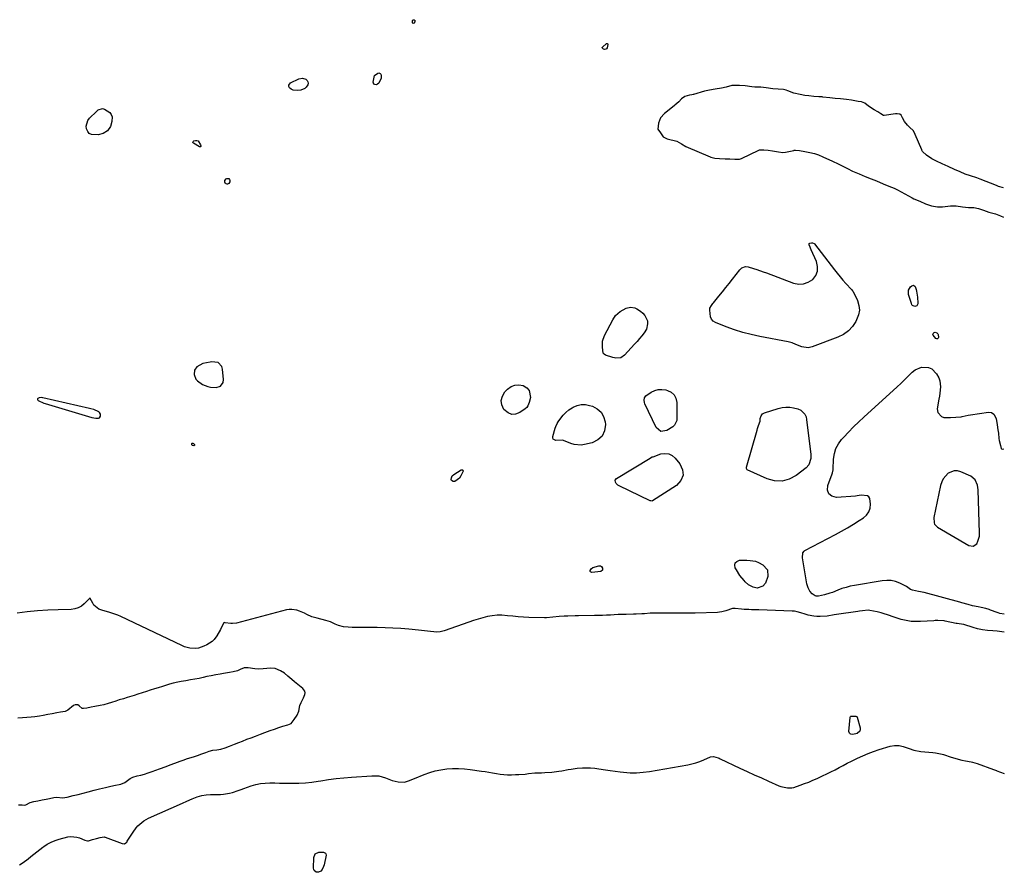
# Model space of a CAD drawing. Units: inches. Extents: x 1899714 to 1905015, y 373961 to 379775.
# Drawn here: x 1904336 to 1905011, y 376995 to 377579 of the extents above; entities that cross this region are included whole.
import ezdxf

# ---------------------------------------------------------------- set-up
doc = ezdxf.new("R2010")
doc.units = ezdxf.units.IN
doc.header["$MEASUREMENT"] = 0
doc.layers.add('1', color=7, linetype='Continuous')
doc.layers.add('7', color=7, linetype='Continuous')

msp = doc.modelspace()

# ---------------------------------------------------------------- linework, layer by layer
at = {"layer": '1', "color": 18}
for points in [[(1905010.72, 377463.87, 1622), (1905007.37, 377464.9, 1622), (1905006.44, 377465.24, 1622), (1905005.98, 377465.42, 1622), (1904994.82, 377469.91, 1622), (1904992.53, 377470.77, 1622), (1904988.2, 377472.07, 1622), (1904984.49, 377473.28, 1622), (1904981.1, 377474.75, 1622), (1904977.15, 377476.53, 1622), (1904972.72, 377478.53, 1622), (1904968.78, 377480.31, 1622), (1904964.84, 377482.09, 1622), (1904961.55, 377483.74, 1622), (1904957.93, 377486.38, 1622), (1904955.34, 377488.81, 1622), (1904954.88, 377489.58, 1622), (1904954.69, 377489.98, 1622), (1904950.31, 377500.52, 1622), (1904949.06, 377502.84, 1622), (1904946.38, 377505.41, 1622), (1904945.04, 377506.79, 1622), (1904943, 377509.37, 1622), (1904941.59, 377511.88, 1622), (1904940.56, 377513.68, 1622), (1904939.69, 377514.39, 1622), (1904937.79, 377514.65, 1622), (1904936.63, 377514.57, 1622), (1904929.01, 377513.43, 1622), (1904928.75, 377513.42, 1622), (1904928.5, 377513.44, 1622), (1904926.7, 377514.66, 1622), (1904924.56, 377516.05, 1622), (1904922.07, 377517.4, 1622), (1904918.14, 377519.85, 1622), (1904915.76, 377521.79, 1622), (1904913.37, 377522.73, 1622), (1904911.14, 377523.1, 1622), (1904906.65, 377523.87, 1622), (1904903.22, 377524.37, 1622), (1904899.05, 377524.78, 1622), (1904895.34, 377525.15, 1622), (1904891.73, 377525.55, 1622), (1904887.01, 377526.1, 1622), (1904886.56, 377526.15, 1622), (1904885.65, 377526.22, 1622), (1904884.29, 377526.29, 1622), (1904880.83, 377526.55, 1622), (1904877.24, 377526.9, 1622), (1904874.54, 377527.21, 1622), (1904871.46, 377527.74, 1622), (1904867.12, 377528.77, 1622), (1904863, 377530.44, 1622), (1904861.82, 377530.83, 1622), (1904860.01, 377531.28, 1622), (1904856.26, 377531.6, 1622), (1904852.59, 377531.76, 1622), (1904848.17, 377532.3, 1622), (1904844.52, 377532.76, 1622), (1904840.38, 377532.97, 1622), (1904838.34, 377533.16, 1622), (1904833.71, 377533.73, 1622), (1904829.89, 377533.99, 1622), (1904826.1, 377534.11, 1622), (1904824.62, 377533.96, 1622), (1904820.63, 377532.83, 1622), (1904817.42, 377532.1, 1622), (1904813.15, 377531.44, 1622), (1904809.35, 377530.84, 1622), (1904805.9, 377530.06, 1622), (1904798.36, 377527.93, 1622), (1904797.97, 377527.83, 1622), (1904797.19, 377527.63, 1622), (1904795.62, 377527.32, 1622), (1904792.4, 377526.45, 1622), (1904790.06, 377524.78, 1622), (1904788.13, 377522.82, 1622), (1904785.5, 377520.43, 1622), (1904785.09, 377520.11, 1622), (1904778.31, 377514.87, 1622), (1904775.7, 377511.92, 1622), (1904774.36, 377508.22, 1622), (1904773.87, 377504.15, 1622), (1904775.66, 377501.47, 1622), (1904777.57, 377498.8, 1622), (1904778.78, 377498.03, 1622), (1904779.67, 377497.67, 1622), (1904780.13, 377497.54, 1622), (1904786.83, 377495.93, 1622), (1904789.97, 377493.97, 1622), (1904792.96, 377492.3, 1622), (1904809.64, 377485.17, 1622), (1904810.1, 377484.99, 1622), (1904811.03, 377484.67, 1622), (1904812.88, 377484.26, 1622), (1904816.19, 377484.06, 1622), (1904819.91, 377483.86, 1622), (1904823.22, 377483.67, 1622), (1904826.53, 377483.49, 1622), (1904829.82, 377483.54, 1622), (1904831.21, 377483.99, 1622), (1904831.63, 377484.17, 1622), (1904842.52, 377489.46, 1622), (1904843.56, 377489.83, 1622), (1904846.41, 377489.92, 1622), (1904849.5, 377489.7, 1622), (1904852.52, 377489.23, 1622), (1904856.43, 377488.48, 1622), (1904859.54, 377488.1, 1622), (1904861.41, 377488.33, 1622), (1904867.02, 377489.57, 1622), (1904867.38, 377489.63, 1622), (1904868.1, 377489.71, 1622), (1904870.86, 377489.39, 1622), (1904874.61, 377488.67, 1622), (1904877.94, 377488.03, 1622), (1904881.25, 377487.38, 1622), (1904884.06, 377486.45, 1622), (1904886.87, 377485.11, 1622), (1904889.4, 377483.97, 1622), (1904893.03, 377482.45, 1622), (1904895, 377481.56, 1622), (1904895.97, 377481.08, 1622), (1904896.45, 377480.83, 1622), (1904903.72, 377477.05, 1622), (1904907.32, 377475.34, 1622), (1904911.91, 377473.43, 1622), (1904916, 377471.74, 1622), (1904920.09, 377470.04, 1622), (1904923.67, 377468.57, 1622), (1904928.21, 377466.72, 1622), (1904932.26, 377465.07, 1622), (1904935.77, 377463.61, 1622), (1904937.64, 377462.7, 1622), (1904938.1, 377462.46, 1622), (1904948.19, 377457, 1622), (1904949.2, 377456.46, 1622), (1904953.29, 377454.64, 1622), (1904957.34, 377452.99, 1622), (1904961.43, 377451.5, 1622), (1904965.57, 377450.8, 1622), (1904967.22, 377450.77, 1622), (1904968.31, 377450.83, 1622), (1904968.86, 377450.89, 1622), (1904974.43, 377451.58, 1622), (1904974.91, 377451.63, 1622), (1904978.38, 377451.52, 1622), (1904982.54, 377450.94, 1622), (1904986.71, 377450.44, 1622), (1904990.37, 377450.33, 1622), (1904993.62, 377449.81, 1622), (1904996.96, 377448.66, 1622), (1905000.8, 377447.28, 1622), (1905005.23, 377446, 1622), (1905008.59, 377444.72, 1622), (1905010.75, 377443.87, 1622)], [(1904475.88, 377330.51, 1622), (1904476.11, 377332.6, 1622), (1904475.38, 377339.69, 1622), (1904474.9, 377341.52, 1622), (1904472.43, 377344.26, 1622), (1904467.85, 377344.63, 1622), (1904466.9, 377344.49, 1622), (1904462.07, 377343.45, 1622), (1904457.92, 377341.31, 1622), (1904456.2, 377339.05, 1622), (1904455.95, 377335.88, 1622), (1904457.17, 377332.82, 1622), (1904458.25, 377331.6, 1622), (1904461.83, 377329.19, 1622), (1904465.41, 377327.65, 1622), (1904467.31, 377327.28, 1622), (1904471.02, 377327.08, 1622), (1904473.98, 377328.02, 1622), (1904475.88, 377330.51, 1622)], [(1904348.69, 377319.36, 1622), (1904348.59, 377318.85, 1622), (1904348.82, 377318.33, 1622), (1904349.02, 377318.13, 1622), (1904353.09, 377316.42, 1622), (1904354, 377316.13, 1622), (1904385.99, 377306.48, 1622), (1904388.6, 377305.96, 1622), (1904390.49, 377306, 1622), (1904391.05, 377306.26, 1622), (1904391.73, 377307.35, 1622), (1904391.84, 377308.24, 1622), (1904391.78, 377308.81, 1622), (1904391.25, 377309.86, 1622), (1904390.81, 377310.31, 1622), (1904387.34, 377311.91, 1622), (1904385.25, 377312.52, 1622), (1904384.19, 377312.78, 1622), (1904352.25, 377320.06, 1622), (1904351.62, 377320.14, 1622), (1904349.73, 377319.91, 1622), (1904348.86, 377319.54, 1622), (1904348.69, 377319.36, 1622)], [(1904989.97, 377218.3, 1624), (1904992.39, 377220.05, 1624), (1904993.25, 377221.74, 1624), (1904994.21, 377225.31, 1624), (1904994.32, 377227.19, 1624), (1904993.38, 377257.02, 1624), (1904992.93, 377260.15, 1624), (1904991.37, 377263.75, 1624), (1904988.26, 377266.26, 1624), (1904981.6, 377269.3, 1624), (1904979.29, 377269.91, 1624), (1904977.04, 377270.02, 1624), (1904972.77, 377268.27, 1624), (1904969.45, 377264.59, 1624), (1904968.38, 377262.38, 1624), (1904967.6, 377259.99, 1624), (1904962.95, 377238, 1624), (1904963.16, 377234.29, 1624), (1904963.55, 377233.45, 1624), (1904965.42, 377231.49, 1624), (1904987.02, 377218.74, 1624), (1904989.97, 377218.3, 1624)], [(1904335.66, 377041.05, 1620), (1904338.08, 377041.08, 1620), (1904339.52, 377040.83, 1620), (1904340.65, 377041.04, 1620), (1904343.73, 377042.77, 1620), (1904346.13, 377043.32, 1620), (1904348.92, 377043.86, 1620), (1904351.94, 377044.45, 1620), (1904354.52, 377044.99, 1620), (1904356.9, 377045.56, 1620), (1904359.77, 377046.26, 1620), (1904361.88, 377046.42, 1620), (1904365.8, 377045.99, 1620), (1904368.89, 377046.36, 1620), (1904373.05, 377047.43, 1620), (1904376.51, 377048.31, 1620), (1904379.98, 377049.2, 1620), (1904383.44, 377050.09, 1620), (1904387.59, 377051.14, 1620), (1904391.05, 377052.03, 1620), (1904395.21, 377053.1, 1620), (1904397.99, 377053.78, 1620), (1904400.93, 377054.31, 1620), (1904405.77, 377055.21, 1620), (1904408.54, 377056.37, 1620), (1904412.22, 377059.25, 1620), (1904414.07, 377060.11, 1620), (1904417.05, 377060.9, 1620), (1904419.43, 377061.51, 1620), (1904421.92, 377062.23, 1620), (1904424.49, 377063.09, 1620), (1904427.18, 377063.97, 1620), (1904429.67, 377064.79, 1620), (1904432.31, 377065.74, 1620), (1904436.82, 377067.42, 1620), (1904439.68, 377068.47, 1620), (1904442.82, 377069.61, 1620), (1904446.49, 377071.02, 1620), (1904448.48, 377071.78, 1620), (1904451.46, 377072.87, 1620), (1904455.61, 377074.13, 1620), (1904458.4, 377075.04, 1620), (1904461.21, 377076.07, 1620), (1904464.04, 377077.09, 1620), (1904466.24, 377077.9, 1620), (1904468.78, 377078.58, 1620), (1904471.5, 377078.77, 1620), (1904474.22, 377079.24, 1620), (1904477.25, 377080.29, 1620), (1904480.2, 377081.38, 1620), (1904483.75, 377082.7, 1620), (1904486.7, 377083.81, 1620), (1904489.09, 377084.76, 1620), (1904492.18, 377086.03, 1620), (1904495.08, 377087.15, 1620), (1904498.02, 377088.24, 1620), (1904501.56, 377089.55, 1620), (1904504.51, 377090.64, 1620), (1904508.04, 377091.95, 1620), (1904510.99, 377093.05, 1620), (1904514.01, 377094.16, 1620), (1904516.83, 377095.05, 1620), (1904520.3, 377095.85, 1620), (1904522.5, 377096.95, 1620), (1904524.56, 377099.62, 1620), (1904526.61, 377102.53, 1620), (1904527.87, 377105.26, 1620), (1904528.45, 377109.2, 1620), (1904529.46, 377111.34, 1620), (1904531.06, 377114.54, 1620), (1904531.91, 377116.72, 1620), (1904532.1, 377117.85, 1620), (1904531.84, 377119.08, 1620), (1904530.53, 377120.82, 1620), (1904528.26, 377122.75, 1620), (1904524.71, 377125.52, 1620), (1904522.89, 377127.07, 1620), (1904520.16, 377129.39, 1620), (1904517.88, 377131.3, 1620), (1904515.19, 377133.04, 1620), (1904511.62, 377134.64, 1620), (1904508.6, 377134.78, 1620), (1904505.9, 377134.6, 1620), (1904503.26, 377134.42, 1620), (1904499.99, 377134.2, 1620), (1904497.53, 377134.27, 1620), (1904493.09, 377134.99, 1620), (1904490.3, 377134.93, 1620), (1904487.6, 377133.85, 1620), (1904485.79, 377132.97, 1620), (1904482.76, 377132.28, 1620), (1904480.19, 377131.82, 1620), (1904476.22, 377131.13, 1620), (1904473.87, 377130.72, 1620), (1904470.8, 377130.18, 1620), (1904467.62, 377129.62, 1620), (1904464.63, 377129.02, 1620), (1904462.24, 377128.45, 1620), (1904459.36, 377127.79, 1620), (1904456.44, 377127.25, 1620), (1904453.56, 377126.74, 1620), (1904450.31, 377126.17, 1620), (1904447.06, 377125.61, 1620), (1904444.76, 377125.2, 1620), (1904441.56, 377124.43, 1620), (1904439.2, 377123.73, 1620), (1904436.47, 377122.9, 1620), (1904434.35, 377122.25, 1620), (1904431.31, 377121.32, 1620), (1904428.89, 377120.58, 1620), (1904425.92, 377119.66, 1620), (1904423.32, 377118.8, 1620), (1904420.34, 377117.79, 1620), (1904417.46, 377116.89, 1620), (1904414.81, 377116.08, 1620), (1904410.17, 377114.66, 1620), (1904407.59, 377113.86, 1620), (1904404.7, 377112.97, 1620), (1904402.43, 377112.25, 1620), (1904399.49, 377111.34, 1620), (1904397.07, 377110.6, 1620), (1904394.08, 377109.72, 1620), (1904391.63, 377109.12, 1620), (1904387.93, 377108.41, 1620), (1904385.46, 377107.97, 1620), (1904382.37, 377107.41, 1620), (1904380.17, 377107.07, 1620), (1904379.2, 377107.15, 1620), (1904377.29, 377108.92, 1620), (1904376.27, 377109.61, 1620), (1904374.42, 377109.69, 1620), (1904373.26, 377109.21, 1620), (1904369.5, 377105.94, 1620), (1904367.62, 377105.15, 1620), (1904364.49, 377104.55, 1620), (1904361.97, 377104.1, 1620), (1904358.82, 377103.53, 1620), (1904355.69, 377102.96, 1620), (1904352.54, 377102.39, 1620), (1904350.03, 377101.94, 1620), (1904346.85, 377101.48, 1620), (1904344.23, 377101.21, 1620), (1904341.42, 377100.98, 1620), (1904338.31, 377100.72, 1620), (1904335.29, 377100.47, 1620)]]:
    msp.add_polyline3d(points, dxfattribs=at)
at = {"layer": '7', "color": 18}
for points in [[(1904606.23, 377576.52, 1624), (1904605.91, 377576.61, 1624), (1904605.66, 377576.91, 1624), (1904605.6, 377577.09, 1624), (1904605.6, 377578.22, 1624), (1904605.93, 377578.88, 1624), (1904606.12, 377579.01, 1624), (1904606.32, 377579.09, 1624), (1904606.53, 377579.08, 1624), (1904606.75, 377579.01, 1624), (1904607.34, 377578.57, 1624), (1904607.48, 377578.3, 1624), (1904607.32, 377577.66, 1624), (1904606.51, 377576.67, 1624), (1904606.23, 377576.52, 1624)], [(1904739.05, 377562.84, 1624), (1904739.18, 377562.8, 1624), (1904739.31, 377562.72, 1624), (1904739.42, 377562.58, 1624), (1904739.49, 377562.43, 1624), (1904739.53, 377562.09, 1624), (1904739.12, 377559.7, 1624), (1904738.71, 377559.16, 1624), (1904738.14, 377558.83, 1624), (1904737.33, 377558.78, 1624), (1904736.55, 377559, 1624), (1904735.9, 377559.49, 1624), (1904735.75, 377559.79, 1624), (1904735.7, 377560.08, 1624), (1904735.8, 377560.36, 1624), (1904738.76, 377562.76, 1624), (1904739.05, 377562.84, 1624)], [(1904579.72, 377540.75, 1624), (1904581.93, 377542.46, 1624), (1904582.55, 377542.59, 1624), (1904583.11, 377542.55, 1624), (1904583.59, 377542.24, 1624), (1904584, 377541.76, 1624), (1904584.29, 377540.96, 1624), (1904584.28, 377538.99, 1624), (1904582.71, 377535.62, 1624), (1904581.8, 377534.98, 1624), (1904580.73, 377534.51, 1624), (1904579.85, 377534.58, 1624), (1904579.18, 377534.88, 1624), (1904578.63, 377536.38, 1624), (1904579.72, 377540.75, 1624)], [(1904530.25, 377538.99, 1624), (1904532.68, 377538.3, 1624), (1904533.51, 377537.51, 1624), (1904534.04, 377536.62, 1624), (1904534.12, 377535.59, 1624), (1904533.89, 377534.47, 1624), (1904532.87, 377532.86, 1624), (1904531.86, 377531.86, 1624), (1904529.17, 377530.8, 1624), (1904526.64, 377530.47, 1624), (1904523.81, 377530.78, 1624), (1904522.57, 377531.44, 1624), (1904521.43, 377532.36, 1624), (1904520.97, 377533.38, 1624), (1904520.87, 377534.33, 1624), (1904522.14, 377535.94, 1624), (1904527.77, 377538.5, 1624), (1904530.25, 377538.99, 1624)], [(1904390.24, 377517.24, 1624), (1904393.1, 377518.14, 1624), (1904394.53, 377517.74, 1624), (1904398.18, 377515.46, 1624), (1904399.24, 377514.13, 1624), (1904399.74, 377512.51, 1624), (1904399.7, 377509.43, 1624), (1904398.68, 377506, 1624), (1904396.64, 377503.05, 1624), (1904393.77, 377501.02, 1624), (1904390.35, 377500.22, 1624), (1904385.72, 377500.48, 1624), (1904384.17, 377501.21, 1624), (1904383.06, 377502.53, 1624), (1904382.24, 377504.22, 1624), (1904382.11, 377506.25, 1624), (1904383.17, 377509.93, 1624), (1904384.36, 377511.58, 1624), (1904389.03, 377516.27, 1624), (1904390.24, 377517.24, 1624)], [(1904458.74, 377495.98, 1624), (1904460.45, 377493.33, 1624), (1904460.64, 377492.73, 1624), (1904460.68, 377492.58, 1624), (1904460.62, 377492.2, 1624), (1904460.46, 377491.95, 1624), (1904460.18, 377491.87, 1624), (1904459.8, 377491.91, 1624), (1904455.53, 377494.41, 1624), (1904455.21, 377494.85, 1624), (1904455.1, 377495.27, 1624), (1904455.31, 377495.65, 1624), (1904455.72, 377496.01, 1624), (1904457.05, 377496.41, 1624), (1904457.94, 377496.42, 1624), (1904458.74, 377495.98, 1624)], [(1904480.35, 377469.68, 1624), (1904480.52, 377468.82, 1624), (1904480.42, 377467.94, 1624), (1904479.88, 377466.9, 1624), (1904478.79, 377466.46, 1624), (1904478.62, 377466.45, 1624), (1904478.08, 377466.56, 1624), (1904477.64, 377466.78, 1624), (1904477.32, 377467.17, 1624), (1904477.1, 377467.67, 1624), (1904477.17, 377468.83, 1624), (1904478.02, 377470, 1624), (1904478.42, 377470.24, 1624), (1904478.83, 377470.38, 1624), (1904479.26, 377470.37, 1624), (1904479.71, 377470.26, 1624), (1904480.35, 377469.68, 1624)], [(1904877.64, 377425.64, 1624), (1904877.95, 377425.94, 1624), (1904879.12, 377426.31, 1624), (1904879.93, 377426.28, 1624), (1904880.96, 377425.8, 1624), (1904881.17, 377425.58, 1624), (1904894.96, 377407.71, 1624), (1904896.84, 377405.34, 1624), (1904898.75, 377402.99, 1624), (1904900.73, 377400.69, 1624), (1904902.74, 377398.43, 1624), (1904906.49, 377394.3, 1624), (1904906.65, 377394.12, 1624), (1904907.29, 377393.4, 1624), (1904907.67, 377392.79, 1624), (1904910.62, 377386.63, 1624), (1904911.64, 377383.34, 1624), (1904912.02, 377380.07, 1624), (1904911.47, 377376.82, 1624), (1904909.61, 377372.36, 1624), (1904907.21, 377368.89, 1624), (1904904.42, 377365.87, 1624), (1904901.05, 377363.5, 1624), (1904897.29, 377361.58, 1624), (1904879.57, 377354.83, 1624), (1904876.78, 377354.26, 1624), (1904872.48, 377355.04, 1624), (1904868.52, 377356.64, 1624), (1904865.89, 377357.71, 1624), (1904863.15, 377358.42, 1624), (1904843.63, 377362.09, 1624), (1904837.79, 377363.36, 1624), (1904832.01, 377364.85, 1624), (1904826.33, 377366.67, 1624), (1904820.71, 377368.71, 1624), (1904813.46, 377371.58, 1624), (1904811.86, 377372.59, 1624), (1904810.6, 377373.84, 1624), (1904809.85, 377375.46, 1624), (1904809.36, 377380, 1624), (1904809.53, 377381.43, 1624), (1904810.54, 377383.36, 1624), (1904811.42, 377384.56, 1624), (1904811.88, 377385.14, 1624), (1904815.68, 377389.73, 1624), (1904818.04, 377392.61, 1624), (1904820.38, 377395.5, 1624), (1904822.69, 377398.42, 1624), (1904824.98, 377401.36, 1624), (1904829.96, 377407.8, 1624), (1904831.29, 377409.02, 1624), (1904833.87, 377409.87, 1624), (1904835.68, 377409.8, 1624), (1904839.33, 377408.72, 1624), (1904841.59, 377407.98, 1624), (1904846.09, 377406.42, 1624), (1904848.32, 377405.6, 1624), (1904866.9, 377398.62, 1624), (1904870.41, 377397.96, 1624), (1904873.78, 377398.03, 1624), (1904876.94, 377399.21, 1624), (1904879.97, 377401.11, 1624), (1904882.01, 377403.89, 1624), (1904883.25, 377406.85, 1624), (1904883.28, 377410.05, 1624), (1904882.51, 377413.41, 1624), (1904878.89, 377421.35, 1624), (1904877.67, 377424.39, 1624), (1904877.55, 377424.71, 1624), (1904877.64, 377425.64, 1624)], [(1904948.46, 377383.22, 1624), (1904947.96, 377383.8, 1624), (1904947.58, 377384.52, 1624), (1904945.71, 377390.83, 1624), (1904945.66, 377393.66, 1624), (1904947.08, 377396.11, 1624), (1904947.82, 377396.83, 1624), (1904949.14, 377397.21, 1624), (1904950.17, 377396.32, 1624), (1904950.85, 377394.24, 1624), (1904951.1, 377393.18, 1624), (1904951.8, 377389.07, 1624), (1904951.96, 377384.75, 1624), (1904951.93, 377384.41, 1624), (1904951.29, 377383.13, 1624), (1904949.94, 377382.67, 1624), (1904948.46, 377383.22, 1624)], [(1904761.31, 377360.54, 1624), (1904759.64, 377358.61, 1624), (1904757.94, 377356.7, 1624), (1904751.07, 377349.16, 1624), (1904748.39, 377347.47, 1624), (1904745.13, 377347.18, 1624), (1904744.05, 377347.36, 1624), (1904742.98, 377347.63, 1624), (1904737.99, 377349.27, 1624), (1904737.02, 377349.83, 1624), (1904736.34, 377350.71, 1624), (1904735.81, 377354.81, 1624), (1904735.99, 377358.85, 1624), (1904737.32, 377362.66, 1624), (1904742.89, 377373.39, 1624), (1904744.92, 377376.42, 1624), (1904747.99, 377379.26, 1624), (1904752.11, 377381.48, 1624), (1904755.11, 377382.15, 1624), (1904757.99, 377381.69, 1624), (1904759.36, 377381.04, 1624), (1904762.05, 377379.33, 1624), (1904763.65, 377378.01, 1624), (1904765, 377376.52, 1624), (1904766.66, 377372.79, 1624), (1904766.84, 377370.75, 1624), (1904766, 377366.94, 1624), (1904764.51, 377364.53, 1624), (1904762.92, 377362.52, 1624), (1904761.31, 377360.54, 1624)], [(1904962.52, 377362.83, 1624), (1904962.4, 377363.62, 1624), (1904962.49, 377364, 1624), (1904962.9, 377364.62, 1624), (1904963.22, 377364.86, 1624), (1904963.98, 377365.03, 1624), (1904965.02, 377364.63, 1624), (1904965.8, 377363.86, 1624), (1904966, 377363.36, 1624), (1904966.18, 377361.44, 1624), (1904965.94, 377360.84, 1624), (1904965.59, 377360.47, 1624), (1904965.09, 377360.45, 1624), (1904964.48, 377360.67, 1624), (1904962.52, 377362.83, 1624)], [(1905011.14, 377171.69, 1624), (1905008.34, 377172.19, 1624), (1905007.07, 377172.62, 1624), (1905006.44, 377172.85, 1624), (1905001.89, 377174.57, 1624), (1905000.85, 377174.94, 1624), (1904998.74, 377175.56, 1624), (1904995.5, 377176.27, 1624), (1904993.34, 377176.71, 1624), (1904989.52, 377177.54, 1624), (1904986.6, 377178.29, 1624), (1904982.24, 377179.5, 1624), (1904980.79, 377179.9, 1624), (1904956.32, 377186.51, 1624), (1904952.5, 377187.4, 1624), (1904948.36, 377188.16, 1624), (1904947.07, 377188.74, 1624), (1904944.24, 377190.62, 1624), (1904939.68, 377192.91, 1624), (1904936.76, 377194.04, 1624), (1904933.78, 377194.78, 1624), (1904930.71, 377194.94, 1624), (1904927.59, 377194.72, 1624), (1904908.62, 377191.47, 1624), (1904905.72, 377190.87, 1624), (1904902.85, 377190.15, 1624), (1904900.04, 377189.25, 1624), (1904897.27, 377188.21, 1624), (1904893.48, 377186.7, 1624), (1904891.73, 377186.09, 1624), (1904888.17, 377185.07, 1624), (1904883.9, 377184.08, 1624), (1904882.38, 377184.09, 1624), (1904881.58, 377184.3, 1624), (1904879.6, 377185.74, 1624), (1904877.95, 377187.5, 1624), (1904876.8, 377189.89, 1624), (1904876.04, 377192.52, 1624), (1904875.75, 377193.85, 1624), (1904875.5, 377195.2, 1624), (1904873.08, 377210.33, 1624), (1904873.28, 377213.88, 1624), (1904874.04, 377214.94, 1624), (1904874.6, 377215.35, 1624), (1904895.6, 377226.36, 1624), (1904899.75, 377228.61, 1624), (1904903.85, 377230.94, 1624), (1904907.88, 377233.39, 1624), (1904911.87, 377235.92, 1624), (1904914.73, 377237.79, 1624), (1904916.8, 377239.67, 1624), (1904918.39, 377241.81, 1624), (1904919.26, 377244.34, 1624), (1904919.64, 377247.11, 1624), (1904919.21, 377251.08, 1624), (1904918.54, 377252.18, 1624), (1904917.45, 377252.86, 1624), (1904913.23, 377253.34, 1624), (1904910.49, 377252.77, 1624), (1904909.37, 377252.63, 1624), (1904896.24, 377251.74, 1624), (1904893.17, 377252.63, 1624), (1904891, 377254.18, 1624), (1904890.17, 377256.71, 1624), (1904890.24, 377259.91, 1624), (1904893.37, 377267.95, 1624), (1904893.63, 377268.71, 1624), (1904894, 377270.69, 1624), (1904894.02, 377271.09, 1624), (1904894.27, 377278.04, 1624), (1904894.81, 377281.75, 1624), (1904895.83, 377285.26, 1624), (1904897.58, 377288.48, 1624), (1904899.81, 377291.5, 1624), (1904901.2, 377293, 1624), (1904904.57, 377296.55, 1624), (1904908, 377300.04, 1624), (1904911.52, 377303.44, 1624), (1904915.1, 377306.78, 1624), (1904937.97, 377327.53, 1624), (1904940.36, 377329.74, 1624), (1904942.71, 377331.99, 1624), (1904945.02, 377334.29, 1624), (1904948.19, 377337.57, 1624), (1904950.12, 377339.13, 1624), (1904954.53, 377340.93, 1624), (1904959.39, 377340.71, 1624), (1904961.55, 377339.85, 1624), (1904964.93, 377336.53, 1624), (1904966.44, 377333.68, 1624), (1904967.12, 377331.72, 1624), (1904967.49, 377327.57, 1624), (1904967.1, 377323.26, 1624), (1904966.81, 377321.12, 1624), (1904966.48, 377318.98, 1624), (1904965.36, 377312.4, 1624), (1904965.66, 377309.9, 1624), (1904968.34, 377307.27, 1624), (1904969.74, 377306.63, 1624), (1904972.06, 377306.46, 1624), (1904973.65, 377306.54, 1624), (1904974.45, 377306.59, 1624), (1904981.72, 377307.07, 1624), (1904982.53, 377307.16, 1624), (1904986.49, 377308.06, 1624), (1904988.09, 377308.36, 1624), (1905000.54, 377310.28, 1624), (1905002.56, 377310.05, 1624), (1905004.19, 377308.84, 1624), (1905005.67, 377305.89, 1624), (1905006.36, 377301.44, 1624), (1905006.86, 377297.99, 1624), (1905007.22, 377295.69, 1624), (1905007.66, 377292.24, 1624), (1905007.84, 377290.86, 1624), (1905008.6, 377287.24, 1624), (1905009.23, 377285.24, 1624), (1905009.46, 377285, 1624), (1905010.13, 377284.84, 1624), (1905010.98, 377285.11, 1624)], [(1904666.47, 377318.21, 1624), (1904667.32, 377321.19, 1624), (1904669.07, 377324.12, 1624), (1904670.82, 377325.92, 1624), (1904673.25, 377327.65, 1624), (1904675.83, 377328.75, 1624), (1904678.63, 377328.9, 1624), (1904681.58, 377328.42, 1624), (1904684.14, 377326.86, 1624), (1904685.73, 377325.09, 1624), (1904686.47, 377320.19, 1624), (1904685.75, 377316.81, 1624), (1904684.76, 377314.43, 1624), (1904683.94, 377313.45, 1624), (1904682.96, 377312.57, 1624), (1904679.2, 377309.92, 1624), (1904676.37, 377308.84, 1624), (1904673.66, 377308.61, 1624), (1904671.15, 377309.64, 1624), (1904668.36, 377312.04, 1624), (1904666.96, 377315.15, 1624), (1904666.47, 377318.21, 1624)], [(1904785.07, 377322.11, 1624), (1904786.25, 377319.73, 1624), (1904786.86, 377316.89, 1624), (1904786.81, 377305.35, 1624), (1904786.74, 377304.46, 1624), (1904785.36, 377301.28, 1624), (1904784.12, 377300.05, 1624), (1904780.05, 377297.55, 1624), (1904775.89, 377297.04, 1624), (1904772.71, 377299.78, 1624), (1904765.03, 377315.96, 1624), (1904764.72, 377316.77, 1624), (1904764.46, 377318.44, 1624), (1904764.71, 377320.11, 1624), (1904765.58, 377321.44, 1624), (1904769.35, 377323.87, 1624), (1904771.72, 377324.93, 1624), (1904774.15, 377325.61, 1624), (1904776.67, 377325.7, 1624), (1904779.25, 377325.39, 1624), (1904780.44, 377325.1, 1624), (1904783.04, 377323.83, 1624), (1904785.07, 377322.11, 1624)], [(1904721.31, 377315.35, 1624), (1904724.19, 377315.32, 1624), (1904727.11, 377314.82, 1624), (1904729.05, 377314.23, 1624), (1904732.34, 377312.51, 1624), (1904734.99, 377310.26, 1624), (1904736.68, 377307.22, 1624), (1904737.72, 377303.65, 1624), (1904737.91, 377301.65, 1624), (1904737.31, 377297.35, 1624), (1904735.77, 377293.73, 1624), (1904732.82, 377291.12, 1624), (1904728.92, 377289.2, 1624), (1904723.6, 377287.99, 1624), (1904721.22, 377287.68, 1624), (1904716.55, 377288.07, 1624), (1904714.25, 377288.77, 1624), (1904710.29, 377290.38, 1624), (1904708.46, 377290.91, 1624), (1904704.03, 377290.85, 1624), (1904702.96, 377291.12, 1624), (1904702.18, 377291.62, 1624), (1904701.83, 377292.48, 1624), (1904701.78, 377293.58, 1624), (1904703.47, 377299.21, 1624), (1904703.86, 377300.33, 1624), (1904704.88, 377302.45, 1624), (1904705.5, 377303.45, 1624), (1904707.26, 377306, 1624), (1904708.94, 377308.11, 1624), (1904710.79, 377310.05, 1624), (1904712.88, 377311.71, 1624), (1904715.13, 377313.2, 1624), (1904715.77, 377313.56, 1624), (1904718.51, 377314.69, 1624), (1904721.31, 377315.35, 1624)], [(1904844.01, 377305.95, 1624), (1904844.6, 377307.61, 1624), (1904845.55, 377308.97, 1624), (1904846.98, 377309.8, 1624), (1904856.37, 377312.79, 1624), (1904858.97, 377313.38, 1624), (1904861.59, 377313.7, 1624), (1904864.23, 377313.58, 1624), (1904866.87, 377313.18, 1624), (1904869.75, 377312.5, 1624), (1904871.95, 377311.56, 1624), (1904874.64, 377308.74, 1624), (1904875.43, 377307.01, 1624), (1904875.74, 377305.08, 1624), (1904878.51, 377283.04, 1624), (1904878.64, 377281.51, 1624), (1904878.59, 377278.44, 1624), (1904877.4, 377274.15, 1624), (1904875.45, 377271.96, 1624), (1904868.62, 377266.71, 1624), (1904863.85, 377264.21, 1624), (1904858.96, 377262.81, 1624), (1904853.89, 377263.09, 1624), (1904848.69, 377264.48, 1624), (1904835.14, 377270.74, 1624), (1904834.76, 377271.05, 1624), (1904834.57, 377271.51, 1624), (1904834.65, 377272.56, 1624), (1904841.9, 377297.88, 1624), (1904842.21, 377298.93, 1624), (1904842.87, 377301.01, 1624), (1904843.86, 377304.11, 1624), (1904844.01, 377305.95, 1624)], [(1904455.19, 377288.99, 1624), (1904455.55, 377288.76, 1624), (1904456.22, 377287.99, 1624), (1904456.3, 377287.68, 1624), (1904456.27, 377287.44, 1624), (1904456.08, 377287.29, 1624), (1904455.77, 377287.2, 1624), (1904454.84, 377287.43, 1624), (1904454.61, 377287.6, 1624), (1904454.46, 377287.85, 1624), (1904454.37, 377288.58, 1624), (1904454.44, 377288.75, 1624), (1904454.58, 377288.89, 1624), (1904454.76, 377288.99, 1624), (1904455.19, 377288.99, 1624)], [(1904791.19, 377266.9, 1624), (1904789.62, 377263.35, 1624), (1904786.71, 377260.01, 1624), (1904770.29, 377249.49, 1624), (1904770.09, 377249.39, 1624), (1904769.66, 377249.28, 1624), (1904768.98, 377249.35, 1624), (1904768.55, 377249.51, 1624), (1904747.29, 377259.65, 1624), (1904746.51, 377260.13, 1624), (1904745.24, 377261.37, 1624), (1904744.74, 377262.13, 1624), (1904744.6, 377263.6, 1624), (1904745.49, 377264.76, 1624), (1904768.66, 377278.63, 1624), (1904768.89, 377278.78, 1624), (1904770.06, 377279.47, 1624), (1904770.57, 377279.68, 1624), (1904775.92, 377281.52, 1624), (1904778.68, 377281.9, 1624), (1904781.27, 377281.67, 1624), (1904783.6, 377280.52, 1624), (1904785.75, 377278.76, 1624), (1904789.01, 377274.83, 1624), (1904790.77, 377270.76, 1624), (1904791.19, 377266.9, 1624)], [(1904634.81, 377262.71, 1624), (1904633.47, 377262.68, 1624), (1904632.42, 377263.41, 1624), (1904632.15, 377264.13, 1624), (1904632.3, 377265.17, 1624), (1904632.89, 377266.5, 1624), (1904633.95, 377267.5, 1624), (1904639.06, 377270.59, 1624), (1904639.34, 377270.68, 1624), (1904639.61, 377270.71, 1624), (1904639.87, 377270.62, 1624), (1904640.12, 377270.46, 1624), (1904640.29, 377270.21, 1624), (1904640.39, 377269.95, 1624), (1904640.38, 377269.67, 1624), (1904638.88, 377266.63, 1624), (1904637.82, 377265.05, 1624), (1904634.81, 377262.71, 1624)], [(1904735.97, 377201.84, 1624), (1904734.78, 377201, 1624), (1904728.67, 377200.32, 1624), (1904728.13, 377200.44, 1624), (1904727.72, 377200.68, 1624), (1904727.52, 377201.11, 1624), (1904727.46, 377201.67, 1624), (1904728.11, 377202.91, 1624), (1904729.29, 377203.66, 1624), (1904733.46, 377204.98, 1624), (1904734.45, 377204.96, 1624), (1904735.22, 377204.33, 1624), (1904735.88, 377203.3, 1624), (1904735.97, 377201.84, 1624)], [(1904849.03, 377202.23, 1624), (1904849.22, 377197.58, 1624), (1904847.55, 377192.99, 1624), (1904845.74, 377190.99, 1624), (1904841.81, 377189.68, 1624), (1904839.07, 377190.18, 1624), (1904836.03, 377191.8, 1624), (1904833.69, 377193.94, 1624), (1904832.89, 377194.86, 1624), (1904830.14, 377198.36, 1624), (1904827.71, 377202.09, 1624), (1904826.92, 377203.44, 1624), (1904826.6, 377205.35, 1624), (1904826.88, 377206.92, 1624), (1904828.08, 377207.97, 1624), (1904829.88, 377208.68, 1624), (1904834.81, 377208.7, 1624), (1904837.21, 377208.6, 1624), (1904840.73, 377208.07, 1624), (1904842.92, 377207.19, 1624), (1904845.88, 377205.66, 1624), (1904849.03, 377202.23, 1624)], [(1905011.16, 377159.4, 1622), (1905006.41, 377160.17, 1622), (1905003.45, 377160.3, 1622), (1904999.73, 377160.55, 1622), (1904996.25, 377160.97, 1622), (1904992.95, 377161.71, 1622), (1904990.06, 377162.54, 1622), (1904988.64, 377163, 1622), (1904984.95, 377164.29, 1622), (1904983.5, 377164.7, 1622), (1904980.4, 377165.11, 1622), (1904979.02, 377165.31, 1622), (1904978.2, 377165.46, 1622), (1904970.81, 377167.03, 1622), (1904970.16, 377167.16, 1622), (1904965.65, 377167.38, 1622), (1904964.02, 377167.35, 1622), (1904963.04, 377167.31, 1622), (1904953.87, 377166.79, 1622), (1904953.23, 377166.76, 1622), (1904949.03, 377166.73, 1622), (1904947.42, 377166.81, 1622), (1904944.02, 377167.32, 1622), (1904940.65, 377168.14, 1622), (1904936.44, 377169.49, 1622), (1904930.63, 377171.51, 1622), (1904929.68, 377171.83, 1622), (1904926.8, 377172.73, 1622), (1904924.17, 377173.42, 1622), (1904921.66, 377173.86, 1622), (1904919.16, 377174.32, 1622), (1904917.92, 377174.45, 1622), (1904914.14, 377174.12, 1622), (1904911.99, 377173.84, 1622), (1904910.92, 377173.69, 1622), (1904896.2, 377171.48, 1622), (1904894.63, 377171.24, 1622), (1904889.92, 377170.48, 1622), (1904885.19, 377170.1, 1622), (1904882.73, 377170.18, 1622), (1904880.73, 377170.37, 1622), (1904876.78, 377171.13, 1622), (1904874.85, 377171.7, 1622), (1904871.82, 377172.71, 1622), (1904869.3, 377173.44, 1622), (1904867.6, 377173.78, 1622), (1904866.74, 377173.87, 1622), (1904865.87, 377173.93, 1622), (1904843.01, 377174.63, 1622), (1904841.33, 377174.69, 1622), (1904837.97, 377174.81, 1622), (1904836.29, 377174.88, 1622), (1904832.93, 377175.08, 1622), (1904831.25, 377175.22, 1622), (1904826.9, 377175.66, 1622), (1904825.02, 377175.63, 1622), (1904820.42, 377174.16, 1622), (1904817.63, 377173.3, 1622), (1904816.19, 377173.08, 1622), (1904814.73, 377172.96, 1622), (1904799.36, 377172.54, 1622), (1904794.44, 377172.43, 1622), (1904789.52, 377172.36, 1622), (1904784.61, 377172.36, 1622), (1904779.69, 377172.39, 1622), (1904770.48, 377172.51, 1622), (1904770.17, 377172.51, 1622), (1904768.61, 377172.41, 1622), (1904764.78, 377172.11, 1622), (1904762.86, 377171.98, 1622), (1904759.03, 377171.78, 1622), (1904757.11, 377171.72, 1622), (1904752.09, 377171.61, 1622), (1904749.39, 377171.53, 1622), (1904746.69, 377171.44, 1622), (1904743.99, 377171.31, 1622), (1904741.29, 377171.17, 1622), (1904738.6, 377171.04, 1622), (1904735.9, 377170.93, 1622), (1904733.2, 377170.86, 1622), (1904730.5, 377170.81, 1622), (1904719.53, 377170.71, 1622), (1904717.06, 377170.67, 1622), (1904712.11, 377170.51, 1622), (1904709.63, 377170.38, 1622), (1904706.11, 377170.16, 1622), (1904701.86, 377169.68, 1622), (1904697.6, 377169.33, 1622), (1904696.17, 377169.33, 1622), (1904685.52, 377169.57, 1622), (1904681.85, 377169.71, 1622), (1904678.19, 377169.94, 1622), (1904674.54, 377170.29, 1622), (1904670.89, 377170.72, 1622), (1904666.92, 377171.07, 1622), (1904663.64, 377171.08, 1622), (1904660.38, 377170.72, 1622), (1904657.14, 377170.12, 1622), (1904653.91, 377169.27, 1622), (1904650.71, 377168.37, 1622), (1904647.53, 377167.38, 1622), (1904644.37, 377166.32, 1622), (1904627.34, 377160.37, 1622), (1904624.74, 377159.74, 1622), (1904622.06, 377159.55, 1622), (1904620.27, 377159.65, 1622), (1904617.96, 377159.9, 1622), (1904613.87, 377160.33, 1622), (1904611.82, 377160.54, 1622), (1904609.77, 377160.75, 1622), (1904603.07, 377161.45, 1622), (1904597.67, 377161.92, 1622), (1904592.26, 377162.29, 1622), (1904586.84, 377162.5, 1622), (1904581.42, 377162.6, 1622), (1904576.01, 377162.61, 1622), (1904573.08, 377162.63, 1622), (1904570.15, 377162.65, 1622), (1904567.22, 377162.68, 1622), (1904564.28, 377162.71, 1622), (1904561.48, 377162.75, 1622), (1904558.47, 377163.05, 1622), (1904554.89, 377164.12, 1622), (1904552.71, 377164.99, 1622), (1904549.5, 377166.43, 1622), (1904546.18, 377167.52, 1622), (1904540.31, 377168.94, 1622), (1904536.72, 377170.04, 1622), (1904533.2, 377171.62, 1622), (1904531.55, 377172.42, 1622), (1904528.18, 377173.85, 1622), (1904526.45, 377174.46, 1622), (1904522.94, 377175.08, 1622), (1904521.18, 377174.98, 1622), (1904519.41, 377174.68, 1622), (1904485, 377165.69, 1622), (1904482.38, 377165.3, 1622), (1904481.06, 377165.33, 1622), (1904477.33, 377165.91, 1622), (1904476.68, 377166.02, 1622), (1904476.39, 377165.91, 1622), (1904476.17, 377165.66, 1622), (1904474.13, 377161.22, 1622), (1904471.6, 377156.92, 1622), (1904469.74, 377154.51, 1622), (1904468.28, 377153.04, 1622), (1904464.79, 377150.76, 1622), (1904462.71, 377149.77, 1622), (1904459.02, 377148.54, 1622), (1904457.1, 377148.3, 1622), (1904453.18, 377148.48, 1622), (1904449.4, 377149.44, 1622), (1904447.57, 377150.19, 1622), (1904405.79, 377170.16, 1622), (1904403.8, 377171.04, 1622), (1904401.78, 377171.82, 1622), (1904397.61, 377173.04, 1622), (1904393.41, 377174.18, 1622), (1904390.63, 377175.29, 1622), (1904387.32, 377178, 1622), (1904386.53, 377179.23, 1622), (1904384.87, 377182.5, 1622), (1904384.81, 377182.56, 1622), (1904384.65, 377182.63, 1622), (1904384.48, 377182.62, 1622), (1904384.4, 377182.59, 1622), (1904384.33, 377182.53, 1622), (1904380.72, 377178.87, 1622), (1904378.72, 377177.27, 1622), (1904376.57, 377176.02, 1622), (1904374.19, 377175.32, 1622), (1904371.65, 377174.96, 1622), (1904362.82, 377174.8, 1622), (1904355.75, 377174.54, 1622), (1904348.69, 377174.1, 1622), (1904341.65, 377173.41, 1622), (1904334.63, 377172.53, 1622)], [(1904905.67, 377101.26, 1622), (1904905.93, 377101.69, 1622), (1904906.17, 377101.87, 1622), (1904907.12, 377101.9, 1622), (1904909.48, 377101.87, 1622), (1904909.99, 377101.71, 1622), (1904910.35, 377101.35, 1622), (1904910.41, 377101.19, 1622), (1904912.43, 377093.9, 1622), (1904912.45, 377092.65, 1622), (1904912.17, 377091.57, 1622), (1904910.36, 377090.08, 1622), (1904907.49, 377089.38, 1622), (1904906.11, 377089.57, 1622), (1904905.57, 377089.88, 1622), (1904905.16, 377090.27, 1622), (1904904.85, 377091.41, 1622), (1904905.57, 377100.86, 1622), (1904905.67, 377101.26, 1622)], [(1904336.22, 376999.94, 1622), (1904338.91, 377001.52, 1622), (1904342.32, 377004.07, 1622), (1904344.14, 377005.65, 1622), (1904346.15, 377007.34, 1622), (1904348.19, 377009.01, 1622), (1904350.27, 377010.62, 1622), (1904352.37, 377012.21, 1622), (1904352.93, 377012.62, 1622), (1904355.4, 377014.22, 1622), (1904357.97, 377015.62, 1622), (1904360.69, 377016.72, 1622), (1904363.5, 377017.6, 1622), (1904369.51, 377019.11, 1622), (1904371.55, 377019.41, 1622), (1904375.57, 377019.09, 1622), (1904377.54, 377018.46, 1622), (1904381.12, 377016.93, 1622), (1904382.13, 377016.58, 1622), (1904382.82, 377016.45, 1622), (1904383.56, 377016.57, 1622), (1904386.27, 377017.27, 1622), (1904389, 377017.96, 1622), (1904391.72, 377018.66, 1622), (1904394.39, 377019.12, 1622), (1904394.85, 377019.03, 1622), (1904395.07, 377018.96, 1622), (1904406.62, 377014.67, 1622), (1904406.85, 377014.59, 1622), (1904408.26, 377014.5, 1622), (1904409.27, 377015, 1622), (1904409.84, 377015.64, 1622), (1904410.03, 377015.9, 1622), (1904410.21, 377016.17, 1622), (1904414.12, 377022.38, 1622), (1904416.25, 377025.31, 1622), (1904417.46, 377026.65, 1622), (1904420.14, 377029.09, 1622), (1904421.59, 377030.15, 1622), (1904424.76, 377031.89, 1622), (1904448.1, 377042.31, 1622), (1904451.02, 377043.6, 1622), (1904454.7, 377045.19, 1622), (1904457.99, 377046.52, 1622), (1904461.35, 377047.58, 1622), (1904464.23, 377047.97, 1622), (1904467.14, 377048.15, 1622), (1904468.6, 377048.2, 1622), (1904470.06, 377048.22, 1622), (1904474.1, 377048.24, 1622), (1904476.17, 377048.35, 1622), (1904480.24, 377049.05, 1622), (1904482.24, 377049.64, 1622), (1904486.19, 377051.02, 1622), (1904488.17, 377051.7, 1622), (1904490.15, 377052.38, 1622), (1904495.09, 377054.08, 1622), (1904498.24, 377054.98, 1622), (1904501.42, 377055.66, 1622), (1904504.65, 377056.02, 1622), (1904507.93, 377056.15, 1622), (1904511.23, 377056.11, 1622), (1904514.52, 377056.06, 1622), (1904517.82, 377056, 1622), (1904521.12, 377055.94, 1622), (1904523.42, 377055.89, 1622), (1904527.86, 377055.93, 1622), (1904532.28, 377056.14, 1622), (1904536.68, 377056.61, 1622), (1904541.07, 377057.25, 1622), (1904542.8, 377057.55, 1622), (1904548.05, 377058.4, 1622), (1904553.31, 377059.13, 1622), (1904558.6, 377059.69, 1622), (1904563.9, 377060.14, 1622), (1904577.79, 377061.11, 1622), (1904580.21, 377061.11, 1622), (1904582.6, 377060.89, 1622), (1904587.25, 377059.59, 1622), (1904591.84, 377057.87, 1622), (1904595.82, 377056.81, 1622), (1904600.12, 377056.73, 1622), (1904602.95, 377057.54, 1622), (1904607.11, 377059.12, 1622), (1904613.69, 377061.82, 1622), (1904617.46, 377063.19, 1622), (1904621.29, 377064.32, 1622), (1904625.21, 377065.12, 1622), (1904629.18, 377065.69, 1622), (1904633.2, 377065.95, 1622), (1904637.2, 377066.01, 1622), (1904641.21, 377065.78, 1622), (1904645.21, 377065.35, 1622), (1904652.95, 377064.25, 1622), (1904655.51, 377063.87, 1622), (1904658.07, 377063.47, 1622), (1904660.62, 377063.03, 1622), (1904663.16, 377062.57, 1622), (1904665.71, 377062.18, 1622), (1904668.27, 377061.89, 1622), (1904670.84, 377061.77, 1622), (1904673.43, 377061.75, 1622), (1904676.27, 377061.81, 1622), (1904678.49, 377061.9, 1622), (1904682.9, 377062.24, 1622), (1904685.1, 377062.5, 1622), (1904689.5, 377062.95, 1622), (1904694.14, 377063.15, 1622), (1904696.47, 377063.23, 1622), (1904701.1, 377063.56, 1622), (1904706.02, 377064.18, 1622), (1904708.12, 377064.51, 1622), (1904712.31, 377065.29, 1622), (1904714.4, 377065.68, 1622), (1904718.61, 377066.24, 1622), (1904722.14, 377066.51, 1622), (1904724.96, 377066.59, 1622), (1904727.77, 377066.53, 1622), (1904730.57, 377066.27, 1622), (1904733.37, 377065.87, 1622), (1904737.89, 377065.09, 1622), (1904741.26, 377064.57, 1622), (1904744.65, 377064.11, 1622), (1904748.04, 377063.7, 1622), (1904750.26, 377063.46, 1622), (1904754.76, 377063.15, 1622), (1904759.26, 377063.1, 1622), (1904763.74, 377063.44, 1622), (1904768.21, 377064.03, 1622), (1904794.39, 377068.65, 1622), (1904797.2, 377069.25, 1622), (1904799.98, 377069.98, 1622), (1904802.69, 377070.91, 1622), (1904805.37, 377071.97, 1622), (1904809.89, 377073.95, 1622), (1904811.92, 377074.35, 1622), (1904815.11, 377073.3, 1622), (1904815.79, 377073, 1622), (1904816.47, 377072.69, 1622), (1904830.11, 377066.29, 1622), (1904834.99, 377064.01, 1622), (1904839.88, 377061.76, 1622), (1904844.79, 377059.55, 1622), (1904849.72, 377057.35, 1622), (1904856.78, 377054.24, 1622), (1904858.2, 377053.7, 1622), (1904862.62, 377052.75, 1622), (1904865.62, 377052.81, 1622), (1904867.09, 377053.1, 1622), (1904871.48, 377054.57, 1622), (1904874.38, 377055.65, 1622), (1904877.25, 377056.77, 1622), (1904880.1, 377057.97, 1622), (1904882.93, 377059.21, 1622), (1904886.76, 377060.96, 1622), (1904889.62, 377062.3, 1622), (1904892.47, 377063.68, 1622), (1904895.28, 377065.12, 1622), (1904898.07, 377066.6, 1622), (1904900.86, 377068.1, 1622), (1904903.66, 377069.57, 1622), (1904906.47, 377071, 1622), (1904910.77, 377073.12, 1622), (1904914.38, 377074.78, 1622), (1904918.04, 377076.32, 1622), (1904921.76, 377077.69, 1622), (1904925.53, 377078.95, 1622), (1904933.07, 377081.27, 1622), (1904936.08, 377081.89, 1622), (1904939.15, 377081.89, 1622), (1904941.92, 377081.15, 1622), (1904946.03, 377079.73, 1622), (1904949.34, 377078.62, 1622), (1904954.18, 377077.72, 1622), (1904962.3, 377077.05, 1622), (1904964.15, 377076.84, 1622), (1904968.69, 377075.82, 1622), (1904969.58, 377075.55, 1622), (1904974.9, 377073.8, 1622), (1904977.31, 377073.06, 1622), (1904979.74, 377072.38, 1622), (1904982.19, 377071.8, 1622), (1904984.65, 377071.27, 1622), (1904988.59, 377070.5, 1622), (1904989.61, 377070.29, 1622), (1904991.11, 377069.9, 1622), (1904992.59, 377069.42, 1622), (1905003.89, 377065.36, 1622), (1905004.48, 377065.15, 1622), (1905005.96, 377064.6, 1622), (1905006.26, 377064.49, 1622), (1905011.3, 377062.55, 1622)], [(1904538.4, 376996.15, 1624), (1904538.08, 376996.91, 1624), (1904537.92, 376997.78, 1624), (1904537.98, 377005.02, 1624), (1904538.98, 377007.51, 1624), (1904541.4, 377008.64, 1624), (1904544.77, 377008.7, 1624), (1904546.12, 377007.94, 1624), (1904546.38, 377007.56, 1624), (1904546.48, 377006.61, 1624), (1904545.09, 376999.98, 1624), (1904544.77, 376998.89, 1624), (1904543.75, 376996.9, 1624), (1904542.79, 376995.73, 1624), (1904541.35, 376994.9, 1624), (1904539.69, 376995.07, 1624), (1904538.4, 376996.15, 1624)]]:
    msp.add_polyline3d(points, dxfattribs=at)

doc.saveas('drawing.dxf')
